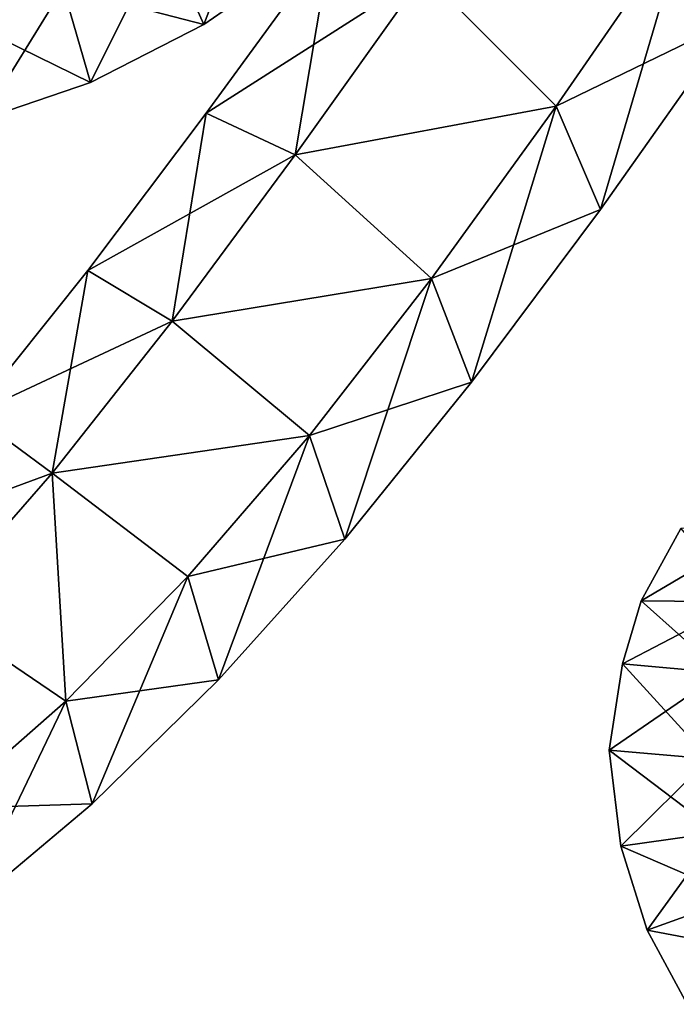
# Model space of a CAD drawing. Units: metres. Extents: x -8.4 to 8.4, y -6.4 to 6.4.
# Drawn here: x -1.8 to 1.5, y -5.4 to -0.4 of the extents above; entities that cross this region are included whole.
import ezdxf

# ---------------------------------------------------------------- set-up
doc = ezdxf.new("R2010")
doc.units = ezdxf.units.M

msp = doc.modelspace()

# ---------------------------------------------------------------- linework, layer by layer
for points in [[(-0.5139, 0.3612, 2.5), (-0.8284, -0.4606, 2), (-1.0303, -0.0083, 2.5)], [(-0.2456, -0.0557, 2), (-0.8284, -0.4606, 2), (-0.5139, 0.3612, 2.5)], [(0.9425, -0.8697, -2.5), (1.599, 0.0784, -2.5), (0.2794, -0.205, -2.5)], [(0.2794, -0.205, 2.5), (1.599, 0.0784, 2.5), (0.9425, -0.8697, 2.5)], [(1.599, 0.0784, -2.5), (0.9425, -0.8697, -2.5), (1.8424, -0.4344, -2)], [(1.599, 0.0784, 2.5), (1.1658, -1.3894, 2), (0.9425, -0.8697, 2.5)], [(1.8424, -0.4344, 2), (1.1658, -1.3894, 2), (1.599, 0.0784, 2.5)], [(-1.0303, -0.0083, -2.5), (-1.5358, -0.2751, -2.5), (-0.8284, -0.4606, -2)], [(-1.0303, -0.0083, 2.5), (-1.398, -0.752, 2), (-1.5358, -0.2751, 2.5)], [(-0.8284, -0.4606, 2), (-1.398, -0.752, 2), (-1.0303, -0.0083, 2.5)], [(-0.2456, -0.0557, -2), (-1.0303, -0.0083, -2.5), (-0.8284, -0.4606, -2)], [(-0.816, -0.9055, -2), (0.2794, -0.205, -2.5), (-0.1906, -0.0465, -2)], [(-0.816, -0.9055, -2), (-0.1906, -0.0465, -2), (-0.816, -0.9055, 2)], [(-0.816, -0.9055, 2), (-0.1906, -0.0465, -2), (-0.1906, -0.0465, 2)], [(-0.816, -0.9055, 2), (-0.1906, -0.0465, 2), (-0.3687, -1.1144, 2.5)], [(-0.3687, -1.1144, 2.5), (-0.1906, -0.0465, 2), (0.2794, -0.205, 2.5)], [(-0.2456, -0.0557, -2), (-0.8284, -0.4606, -2), (-0.2456, -0.0557, 2)], [(-0.2456, -0.0557, 2), (-0.8284, -0.4606, -2), (-0.8284, -0.4606, 2)], [(-2.0221, -0.4457, -2.5), (-1.5358, -0.2751, -2.5), (-2.0503, -0.1849, -2.5)], [(-2.0503, -0.1849, 2.5), (-1.5358, -0.2751, 2.5), (-2.0221, -0.4457, 2.5)], [(-0.3687, -1.1144, -2.5), (0.2794, -0.205, -2.5), (-0.816, -0.9055, -2)], [(0.9425, -0.8697, -2.5), (0.2794, -0.205, -2.5), (-0.3687, -1.1144, -2.5)], [(-0.3687, -1.1144, 2.5), (0.2794, -0.205, 2.5), (0.9425, -0.8697, 2.5)], [(-1.5358, -0.2751, -2.5), (-2.0221, -0.4457, -2.5), (-1.398, -0.752, -2)], [(-1.5358, -0.2751, 2.5), (-1.9451, -0.9378, 2), (-2.0221, -0.4457, 2.5)], [(-1.398, -0.752, 2), (-1.9451, -0.9378, 2), (-1.5358, -0.2751, 2.5)], [(-0.8284, -0.4606, -2), (-1.5358, -0.2751, -2.5), (-1.398, -0.752, -2)], [(1.8424, -0.4344, -2), (0.9425, -0.8697, -2.5), (1.1658, -1.3894, -2)], [(1.8424, -0.4344, -2), (1.1658, -1.3894, -2), (1.8424, -0.4344, 2)], [(1.8424, -0.4344, 2), (1.1658, -1.3894, -2), (1.1658, -1.3894, 2)], [(-1.398, -0.752, -2), (-2.0221, -0.4457, -2.5), (-1.9451, -0.9378, -2)], [(-0.8284, -0.4606, -2), (-1.398, -0.752, -2), (-0.8284, -0.4606, 2)], [(-0.8284, -0.4606, 2), (-1.398, -0.752, -2), (-1.398, -0.752, 2)], [(-1.398, -0.752, -2), (-1.9451, -0.9378, -2), (-1.398, -0.752, 2)], [(-1.398, -0.752, 2), (-1.9451, -0.9378, -2), (-1.9451, -0.9378, 2)], [(0.317, -1.7365, -2.5), (0.9425, -0.8697, -2.5), (-0.3687, -1.1144, -2.5)], [(-0.3687, -1.1144, 2.5), (0.9425, -0.8697, 2.5), (0.317, -1.7365, 2.5)], [(0.9425, -0.8697, -2.5), (0.317, -1.7365, -2.5), (1.1658, -1.3894, -2)], [(0.9425, -0.8697, 2.5), (0.5181, -2.2586, 2), (0.317, -1.7365, 2.5)], [(1.1658, -1.3894, 2), (0.5181, -2.2586, 2), (0.9425, -0.8697, 2.5)], [(-1.4112, -1.6966, -2), (-0.3687, -1.1144, -2.5), (-0.816, -0.9055, -2)], [(-1.4112, -1.6966, -2), (-0.816, -0.9055, -2), (-1.4112, -1.6966, 2)], [(-1.4112, -1.6966, 2), (-0.816, -0.9055, -2), (-0.816, -0.9055, 2)], [(-1.4112, -1.6966, 2), (-0.816, -0.9055, 2), (-0.9869, -1.951, 2.5)], [(-0.9869, -1.951, 2.5), (-0.816, -0.9055, 2), (-0.3687, -1.1144, 2.5)], [(-0.9869, -1.951, -2.5), (-0.3687, -1.1144, -2.5), (-1.4112, -1.6966, -2)], [(0.317, -1.7365, -2.5), (-0.3687, -1.1144, -2.5), (-0.9869, -1.951, -2.5)], [(-0.9869, -1.951, 2.5), (-0.3687, -1.1144, 2.5), (0.317, -1.7365, 2.5)], [(1.1658, -1.3894, -2), (0.317, -1.7365, -2.5), (0.5181, -2.2586, -2)], [(1.1658, -1.3894, -2), (0.5181, -2.2586, -2), (1.1658, -1.3894, 2)], [(1.1658, -1.3894, 2), (0.5181, -2.2586, -2), (0.5181, -2.2586, 2)], [(-1.9922, -2.4205, -2), (-0.9869, -1.951, -2.5), (-1.4112, -1.6966, -2)], [(-1.9922, -2.4205, -2), (-1.4112, -1.6966, -2), (-1.9922, -2.4205, 2)], [(-1.9922, -2.4205, 2), (-1.4112, -1.6966, -2), (-1.4112, -1.6966, 2)], [(-1.9922, -2.4205, 2), (-1.4112, -1.6966, 2), (-1.5919, -2.7154, 2.5)], [(-1.5919, -2.7154, 2.5), (-1.4112, -1.6966, 2), (-0.9869, -1.951, 2.5)], [(-0.297, -2.526, -2.5), (0.317, -1.7365, -2.5), (-0.9869, -1.951, -2.5)], [(-0.9869, -1.951, 2.5), (0.317, -1.7365, 2.5), (-0.297, -2.526, 2.5)], [(0.317, -1.7365, -2.5), (-0.297, -2.526, -2.5), (0.5181, -2.2586, -2)], [(0.317, -1.7365, 2.5), (-0.119, -3.0477, 2), (-0.297, -2.526, 2.5)], [(0.5181, -2.2586, 2), (-0.119, -3.0477, 2), (0.317, -1.7365, 2.5)], [(-1.5919, -2.7154, -2.5), (-0.9869, -1.951, -2.5), (-1.9922, -2.4205, -2)], [(-0.297, -2.526, -2.5), (-0.9869, -1.951, -2.5), (-1.5919, -2.7154, -2.5)], [(-1.5919, -2.7154, 2.5), (-0.9869, -1.951, 2.5), (-0.297, -2.526, 2.5)], [(0.5181, -2.2586, -2), (-0.297, -2.526, -2.5), (-0.119, -3.0477, -2)], [(0.5181, -2.2586, -2), (-0.119, -3.0477, -2), (0.5181, -2.2586, 2)], [(0.5181, -2.2586, 2), (-0.119, -3.0477, -2), (-0.119, -3.0477, 2)], [(-2.5688, -3.0766, -2), (-1.5919, -2.7154, -2.5), (-1.9922, -2.4205, -2)], [(-2.1943, -3.4068, 2.5), (-1.9922, -2.4205, 2), (-1.5919, -2.7154, 2.5)], [(-0.9086, -3.2358, -2.5), (-0.297, -2.526, -2.5), (-1.5919, -2.7154, -2.5)], [(-1.5919, -2.7154, 2.5), (-0.297, -2.526, 2.5), (-0.9086, -3.2358, 2.5)], [(-0.297, -2.526, -2.5), (-0.9086, -3.2358, -2.5), (-0.119, -3.0477, -2)], [(-0.297, -2.526, 2.5), (-0.754, -3.7554, 2), (-0.9086, -3.2358, 2.5)], [(-0.119, -3.0477, 2), (-0.754, -3.7554, 2), (-0.297, -2.526, 2.5)], [(-2.1943, -3.4068, -2.5), (-1.5919, -2.7154, -2.5), (-2.5688, -3.0766, -2)], [(-1.5222, -3.8624, -2.5), (-1.5919, -2.7154, -2.5), (-2.1943, -3.4068, -2.5)], [(-2.1943, -3.4068, 2.5), (-1.5919, -2.7154, 2.5), (-1.5222, -3.8624, 2.5)], [(-1.5222, -3.8624, -2.5), (-0.9086, -3.2358, -2.5), (-1.5919, -2.7154, -2.5)], [(-1.5919, -2.7154, 2.5), (-0.9086, -3.2358, 2.5), (-1.5222, -3.8624, 2.5)], [(1.8752, -3.3638, -2.5), (2.0727, -2.9434, -2.5), (1.3712, -3.3583, -2)], [(1.3712, -3.3583, -2), (2.0727, -2.9434, -2.5), (1.5697, -2.9936, -2)], [(1.3712, -3.3583, -2), (1.5697, -2.9936, -2), (1.3712, -3.3583, 2)], [(1.3712, -3.3583, 2), (1.5697, -2.9936, -2), (1.5697, -2.9936, 2)], [(1.3712, -3.3583, 2), (1.5697, -2.9936, 2), (1.8752, -3.3638, 2.5)], [(-0.119, -3.0477, -2), (-0.9086, -3.2358, -2.5), (-0.754, -3.7554, -2)], [(-0.119, -3.0477, -2), (-0.754, -3.7554, -2), (-0.119, -3.0477, 2)], [(-0.119, -3.0477, 2), (-0.754, -3.7554, -2), (-0.754, -3.7554, 2)], [(-0.9086, -3.2358, -2.5), (-1.5222, -3.8624, -2.5), (-0.754, -3.7554, -2)], [(-0.9086, -3.2358, 2.5), (-1.3906, -4.3788, 2), (-1.5222, -3.8624, 2.5)], [(-0.754, -3.7554, 2), (-1.3906, -4.3788, 2), (-0.9086, -3.2358, 2.5)], [(1.276, -3.6752, -2), (1.8752, -3.3638, -2.5), (1.3712, -3.3583, -2)], [(1.276, -3.6752, -2), (1.3712, -3.3583, -2), (1.276, -3.6752, 2)], [(1.276, -3.6752, 2), (1.3712, -3.3583, -2), (1.3712, -3.3583, 2)], [(1.276, -3.6752, 2), (1.3712, -3.3583, 2), (1.776, -3.72, 2.5)], [(1.776, -3.72, -2.5), (1.8752, -3.3638, -2.5), (1.276, -3.6752, -2)], [(1.776, -3.72, 2.5), (1.3712, -3.3583, 2), (1.8752, -3.3638, 2.5)], [(-2.1383, -4.402, -2.5), (-1.5222, -3.8624, -2.5), (-2.1943, -3.4068, -2.5)], [(-2.1943, -3.4068, 2.5), (-1.5222, -3.8624, 2.5), (-2.1383, -4.402, 2.5)], [(1.2106, -4.1097, -2), (1.776, -3.72, -2.5), (1.276, -3.6752, -2)], [(1.2106, -4.1097, -2), (1.276, -3.6752, -2), (1.2106, -4.1097, 2)], [(1.2106, -4.1097, 2), (1.276, -3.6752, -2), (1.276, -3.6752, 2)], [(1.2106, -4.1097, 2), (1.276, -3.6752, 2), (1.712, -4.152, 2.5)], [(1.712, -4.152, 2.5), (1.276, -3.6752, 2), (1.776, -3.72, 2.5)], [(-0.754, -3.7554, -2), (-1.5222, -3.8624, -2.5), (-1.3906, -4.3788, -2)], [(-0.754, -3.7554, -2), (-1.3906, -4.3788, -2), (-0.754, -3.7554, 2)], [(-0.754, -3.7554, 2), (-1.3906, -4.3788, -2), (-1.3906, -4.3788, 2)], [(1.712, -4.152, -2.5), (1.776, -3.72, -2.5), (1.2106, -4.1097, -2)], [(-1.5222, -3.8624, -2.5), (-2.1383, -4.402, -2.5), (-1.3906, -4.3788, -2)], [(-1.5222, -3.8624, 2.5), (-2.0288, -4.9149, 2), (-2.1383, -4.402, 2.5)], [(-1.3906, -4.3788, 2), (-2.0288, -4.9149, 2), (-1.5222, -3.8624, 2.5)], [(1.2676, -4.5916, -2), (1.712, -4.152, -2.5), (1.2106, -4.1097, -2)], [(1.2676, -4.5916, -2), (1.2106, -4.1097, -2), (1.2676, -4.5916, 2)], [(1.2676, -4.5916, 2), (1.2106, -4.1097, -2), (1.2106, -4.1097, 2)], [(1.2676, -4.5916, 2), (1.2106, -4.1097, 2), (1.757, -4.5232, 2.5)], [(1.757, -4.5232, 2.5), (1.2106, -4.1097, 2), (1.712, -4.152, 2.5)], [(1.757, -4.5232, -2.5), (1.712, -4.152, -2.5), (1.2676, -4.5916, -2)], [(-1.3906, -4.3788, -2), (-2.1383, -4.402, -2.5), (-2.0288, -4.9149, -2)], [(-1.3906, -4.3788, -2), (-2.0288, -4.9149, -2), (-1.3906, -4.3788, 2)], [(-1.3906, -4.3788, 2), (-2.0288, -4.9149, -2), (-2.0288, -4.9149, 2)], [(1.4005, -5.0148, -2), (1.757, -4.5232, -2.5), (1.2676, -4.5916, -2)], [(1.862, -4.8474, 2.5), (1.2676, -4.5916, 2), (1.757, -4.5232, 2.5)], [(1.862, -4.8474, -2.5), (1.757, -4.5232, -2.5), (1.4005, -5.0148, -2)], [(1.4005, -5.0148, -2), (1.2676, -4.5916, -2), (1.4005, -5.0148, 2)], [(1.4005, -5.0148, 2), (1.2676, -4.5916, -2), (1.2676, -4.5916, 2)], [(1.4005, -5.0148, 2), (1.2676, -4.5916, 2), (1.862, -4.8474, 2.5)], [(1.6018, -5.3869, -2), (1.862, -4.8474, -2.5), (1.4005, -5.0148, -2)], [(2.0209, -5.1312, 2.5), (1.4005, -5.0148, 2), (1.862, -4.8474, 2.5)], [(1.6018, -5.3869, -2), (1.4005, -5.0148, -2), (1.6018, -5.3869, 2)], [(1.6018, -5.3869, 2), (1.4005, -5.0148, -2), (1.4005, -5.0148, 2)], [(1.6018, -5.3869, 2), (1.4005, -5.0148, 2), (2.0209, -5.1312, 2.5)]]:
    msp.add_3dface(points)

doc.saveas('drawing.dxf')
